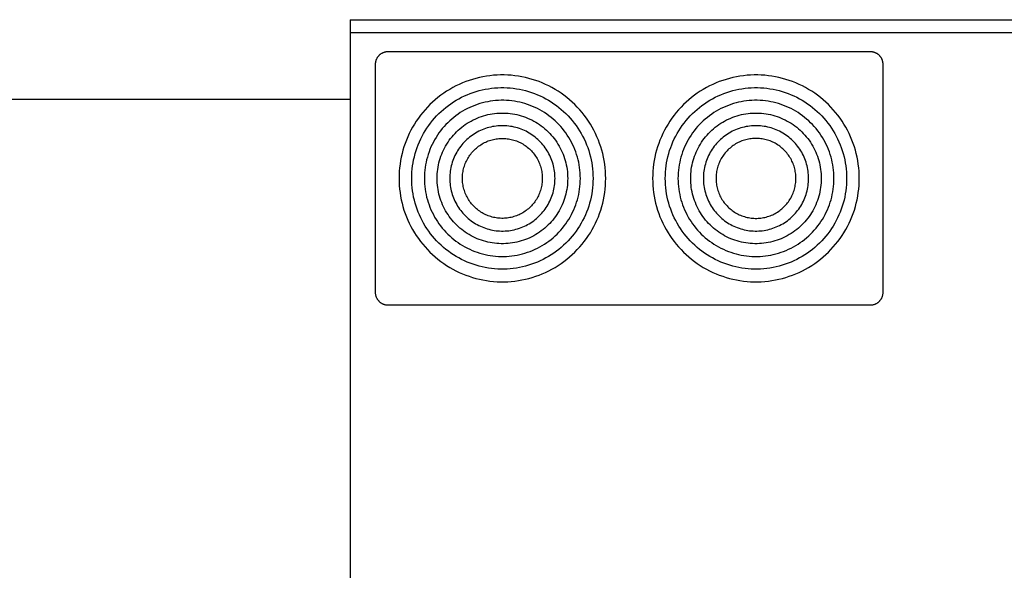
# Model space of a CAD drawing. Units: millimetres. Extents: x -1732 to 4614, y -803 to 5417.
# Drawn here: x 602 to 913, y 4294 to 4468 of the extents above; entities that cross this region are included whole.
import ezdxf

# ---------------------------------------------------------------- set-up
doc = ezdxf.new("R2010")
doc.units = ezdxf.units.MM
doc.layers.add('Make2D$Visible$Curves$0', color=7, linetype='Continuous', true_color=0xe6e6e6)

msp = doc.modelspace()

# ---------------------------------------------------------------- linework, layer by layer
at = {"layer": 'Make2D$Visible$Curves$0'}
for points in [[(706.5, 4467.8), (974.5, 4467.8)], [(706.5, 4467.8), (706.5, 4463.8)], [(706.5, 4463.8), (706.5, 4290.8)], [(706.5, 4463.8), (708.5, 4463.8)], [(708.5, 4463.8), (957.5, 4463.8)], [(715.67, 4456.63), (715.77, 4456.72), (715.87, 4456.81), (715.98, 4456.9), (716.08, 4456.99), (716.19, 4457.07), (716.31, 4457.14), (716.42, 4457.22), (716.54, 4457.29), (716.66, 4457.35), (716.78, 4457.41), (716.91, 4457.47), (717.03, 4457.52), (717.16, 4457.57), (717.29, 4457.61), (717.42, 4457.65), (717.55, 4457.69), (717.69, 4457.72), (717.82, 4457.74), (717.95, 4457.76), (718.09, 4457.78), (718.23, 4457.79), (718.36, 4457.8), (718.5, 4457.8)], [(718.5, 4457.8), (870.5, 4457.8)], [(870.5, 4457.8), (870.64, 4457.8), (870.77, 4457.79), (870.91, 4457.78), (871.04, 4457.76), (871.18, 4457.74), (871.31, 4457.72), (871.45, 4457.69), (871.58, 4457.65), (871.71, 4457.61), (871.84, 4457.57), (871.97, 4457.52), (872.09, 4457.47), (872.22, 4457.41), (872.34, 4457.35), (872.46, 4457.29), (872.58, 4457.22), (872.69, 4457.14), (872.81, 4457.07), (872.92, 4456.99), (873.02, 4456.9), (873.13, 4456.81), (873.23, 4456.72), (873.33, 4456.63)], [(714.5, 4453.8), (714.5, 4453.94), (714.51, 4454.07), (714.52, 4454.21), (714.54, 4454.34), (714.56, 4454.48), (714.58, 4454.61), (714.61, 4454.75), (714.65, 4454.88), (714.69, 4455.01), (714.73, 4455.14), (714.78, 4455.27), (714.83, 4455.39), (714.89, 4455.52), (714.95, 4455.64), (715.01, 4455.76), (715.08, 4455.88), (715.15, 4455.99), (715.23, 4456.11), (715.31, 4456.22), (715.4, 4456.32), (715.48, 4456.43), (715.58, 4456.53), (715.67, 4456.63)], [(873.33, 4456.63), (873.42, 4456.53), (873.51, 4456.43), (873.6, 4456.32), (873.69, 4456.22), (873.77, 4456.11), (873.84, 4455.99), (873.92, 4455.88), (873.99, 4455.76), (874.05, 4455.64), (874.11, 4455.52), (874.17, 4455.39), (874.22, 4455.27), (874.27, 4455.14), (874.31, 4455.01), (874.35, 4454.88), (874.39, 4454.75), (874.42, 4454.61), (874.44, 4454.48), (874.46, 4454.34), (874.48, 4454.21), (874.49, 4454.07), (874.5, 4453.94), (874.5, 4453.8)], [(714.5, 4381.8), (714.5, 4453.8)], [(874.5, 4453.8), (874.5, 4381.8)], [(787.1, 4417.8), (787.08, 4418.92), (787.02, 4420.05), (786.92, 4421.17), (786.79, 4422.29), (786.62, 4423.4), (786.4, 4424.5), (786.15, 4425.6), (785.86, 4426.69), (785.54, 4427.77), (785.18, 4428.83), (784.78, 4429.88), (784.34, 4430.92), (783.87, 4431.94), (783.37, 4432.95), (782.83, 4433.94), (782.25, 4434.9), (781.64, 4435.85), (781.01, 4436.78), (780.33, 4437.68), (779.63, 4438.56), (778.9, 4439.42), (778.14, 4440.25), (777.35, 4441.05), (776.54, 4441.82), (775.69, 4442.57), (774.83, 4443.29), (773.93, 4443.97), (773.02, 4444.63), (772.08, 4445.25), (771.12, 4445.84), (770.15, 4446.4), (769.15, 4446.92), (768.14, 4447.41), (767.1, 4447.86), (766.06, 4448.28), (765, 4448.66), (763.93, 4449.01), (762.85, 4449.31), (761.75, 4449.58), (760.65, 4449.81), (759.54, 4450.01), (758.43, 4450.16), (757.31, 4450.28), (756.19, 4450.36), (755.06, 4450.39), (753.94, 4450.39), (752.81, 4450.36), (751.69, 4450.28), (750.57, 4450.16), (749.46, 4450.01), (748.35, 4449.81), (747.25, 4449.58), (746.15, 4449.31), (745.07, 4449.01), (744, 4448.66), (742.94, 4448.28), (741.89, 4447.86), (740.86, 4447.41), (739.85, 4446.92), (738.85, 4446.4), (737.88, 4445.84), (736.92, 4445.25), (735.98, 4444.63), (735.07, 4443.97), (734.17, 4443.29), (733.31, 4442.57), (732.46, 4441.82), (731.65, 4441.05), (730.86, 4440.25), (730.1, 4439.42), (729.37, 4438.56), (728.66, 4437.68), (727.99, 4436.78), (727.35, 4435.85), (726.75, 4434.9), (726.17, 4433.94), (725.63, 4432.95), (725.13, 4431.94), (724.66, 4430.92), (724.22, 4429.88), (723.82, 4428.83), (723.46, 4427.77), (723.14, 4426.69), (722.85, 4425.6), (722.6, 4424.5), (722.38, 4423.4), (722.21, 4422.29), (722.07, 4421.17), (721.98, 4420.05), (721.92, 4418.92), (721.9, 4417.8)], [(867.1, 4417.8), (867.08, 4418.92), (867.02, 4420.05), (866.92, 4421.17), (866.79, 4422.29), (866.62, 4423.4), (866.4, 4424.5), (866.15, 4425.6), (865.86, 4426.69), (865.54, 4427.77), (865.18, 4428.83), (864.78, 4429.88), (864.34, 4430.92), (863.87, 4431.94), (863.37, 4432.95), (862.83, 4433.94), (862.25, 4434.9), (861.64, 4435.85), (861.01, 4436.78), (860.33, 4437.68), (859.63, 4438.56), (858.9, 4439.42), (858.14, 4440.25), (857.35, 4441.05), (856.54, 4441.82), (855.69, 4442.57), (854.83, 4443.29), (853.93, 4443.97), (853.02, 4444.63), (852.08, 4445.25), (851.12, 4445.84), (850.15, 4446.4), (849.15, 4446.92), (848.14, 4447.41), (847.1, 4447.86), (846.06, 4448.28), (845, 4448.66), (843.93, 4449.01), (842.85, 4449.31), (841.75, 4449.58), (840.65, 4449.81), (839.54, 4450.01), (838.43, 4450.16), (837.31, 4450.28), (836.19, 4450.36), (835.06, 4450.39), (833.94, 4450.39), (832.81, 4450.36), (831.69, 4450.28), (830.57, 4450.16), (829.46, 4450.01), (828.35, 4449.81), (827.25, 4449.58), (826.15, 4449.31), (825.07, 4449.01), (824, 4448.66), (822.94, 4448.28), (821.89, 4447.86), (820.86, 4447.41), (819.85, 4446.92), (818.85, 4446.4), (817.88, 4445.84), (816.92, 4445.25), (815.98, 4444.63), (815.07, 4443.97), (814.17, 4443.29), (813.31, 4442.57), (812.46, 4441.82), (811.65, 4441.05), (810.86, 4440.25), (810.1, 4439.42), (809.37, 4438.56), (808.66, 4437.68), (807.99, 4436.78), (807.35, 4435.85), (806.75, 4434.9), (806.17, 4433.94), (805.63, 4432.95), (805.13, 4431.94), (804.66, 4430.92), (804.22, 4429.88), (803.82, 4428.83), (803.46, 4427.77), (803.14, 4426.69), (802.85, 4425.6), (802.6, 4424.5), (802.38, 4423.4), (802.21, 4422.29), (802.07, 4421.17), (801.98, 4420.05), (801.92, 4418.92), (801.9, 4417.8)], [(725.9, 4417.8), (725.92, 4418.79), (725.97, 4419.77), (726.05, 4420.76), (726.17, 4421.74), (726.32, 4422.71), (726.51, 4423.68), (726.73, 4424.64), (726.98, 4425.6), (727.27, 4426.54), (727.59, 4427.48), (727.94, 4428.4), (728.32, 4429.31), (728.73, 4430.21), (729.18, 4431.09), (729.65, 4431.96), (730.15, 4432.81), (730.69, 4433.64), (731.25, 4434.45), (731.83, 4435.24), (732.45, 4436.01), (733.09, 4436.76), (733.76, 4437.49), (734.45, 4438.2), (735.17, 4438.88), (735.91, 4439.53), (736.67, 4440.16), (737.45, 4440.76), (738.25, 4441.34), (739.08, 4441.88), (739.92, 4442.4), (740.77, 4442.89), (741.65, 4443.35), (742.54, 4443.78), (743.44, 4444.17), (744.36, 4444.54), (745.29, 4444.87), (746.23, 4445.18), (747.18, 4445.45), (748.14, 4445.68), (749.1, 4445.89), (750.07, 4446.05), (751.05, 4446.19), (752.03, 4446.29), (753.02, 4446.36), (754.01, 4446.4), (754.99, 4446.4), (755.98, 4446.36), (756.96, 4446.29), (757.95, 4446.19), (758.92, 4446.05), (759.9, 4445.89), (760.86, 4445.68), (761.82, 4445.45), (762.77, 4445.18), (763.71, 4444.87), (764.64, 4444.54), (765.56, 4444.17), (766.46, 4443.78), (767.35, 4443.35), (768.23, 4442.89), (769.08, 4442.4), (769.92, 4441.88), (770.75, 4441.34), (771.55, 4440.76), (772.33, 4440.16), (773.09, 4439.53), (773.83, 4438.88), (774.55, 4438.2), (775.24, 4437.49), (775.91, 4436.76), (776.55, 4436.01), (777.16, 4435.24), (777.75, 4434.45), (778.31, 4433.64), (778.85, 4432.81), (779.35, 4431.96), (779.82, 4431.09), (780.27, 4430.21), (780.68, 4429.31), (781.06, 4428.4), (781.41, 4427.48), (781.73, 4426.54), (782.02, 4425.6), (782.27, 4424.64), (782.49, 4423.68), (782.67, 4422.71), (782.83, 4421.74), (782.95, 4420.76), (783.03, 4419.77), (783.08, 4418.79), (783.1, 4417.8)], [(805.9, 4417.8), (805.92, 4418.79), (805.97, 4419.77), (806.05, 4420.76), (806.17, 4421.74), (806.32, 4422.71), (806.51, 4423.68), (806.73, 4424.64), (806.98, 4425.6), (807.27, 4426.54), (807.59, 4427.48), (807.94, 4428.4), (808.32, 4429.31), (808.73, 4430.21), (809.18, 4431.09), (809.65, 4431.96), (810.15, 4432.81), (810.69, 4433.64), (811.25, 4434.45), (811.83, 4435.24), (812.45, 4436.01), (813.09, 4436.76), (813.76, 4437.49), (814.45, 4438.2), (815.17, 4438.88), (815.91, 4439.53), (816.67, 4440.16), (817.45, 4440.76), (818.25, 4441.34), (819.08, 4441.88), (819.92, 4442.4), (820.77, 4442.89), (821.65, 4443.35), (822.54, 4443.78), (823.44, 4444.17), (824.36, 4444.54), (825.29, 4444.87), (826.23, 4445.18), (827.18, 4445.45), (828.14, 4445.68), (829.1, 4445.89), (830.07, 4446.05), (831.05, 4446.19), (832.03, 4446.29), (833.02, 4446.36), (834.01, 4446.4), (834.99, 4446.4), (835.98, 4446.36), (836.96, 4446.29), (837.95, 4446.19), (838.92, 4446.05), (839.9, 4445.89), (840.86, 4445.68), (841.82, 4445.45), (842.77, 4445.18), (843.71, 4444.87), (844.64, 4444.54), (845.56, 4444.17), (846.46, 4443.78), (847.35, 4443.35), (848.23, 4442.89), (849.08, 4442.4), (849.92, 4441.88), (850.75, 4441.34), (851.55, 4440.76), (852.33, 4440.16), (853.09, 4439.53), (853.83, 4438.88), (854.55, 4438.2), (855.24, 4437.49), (855.91, 4436.76), (856.55, 4436.01), (857.16, 4435.24), (857.75, 4434.45), (858.31, 4433.64), (858.85, 4432.81), (859.35, 4431.96), (859.82, 4431.09), (860.27, 4430.21), (860.68, 4429.31), (861.06, 4428.4), (861.41, 4427.48), (861.73, 4426.54), (862.02, 4425.6), (862.27, 4424.64), (862.49, 4423.68), (862.67, 4422.71), (862.83, 4421.74), (862.95, 4420.76), (863.03, 4419.77), (863.08, 4418.79), (863.1, 4417.8)], [(0, 4442.8), (706.5, 4442.8)], [(779.1, 4417.8), (779.08, 4418.65), (779.04, 4419.5), (778.97, 4420.34), (778.87, 4421.19), (778.73, 4422.02), (778.57, 4422.86), (778.38, 4423.69), (778.17, 4424.51), (777.92, 4425.32), (777.65, 4426.12), (777.35, 4426.92), (777.02, 4427.7), (776.66, 4428.47), (776.28, 4429.23), (775.87, 4429.98), (775.44, 4430.71), (774.98, 4431.42), (774.5, 4432.12), (773.99, 4432.8), (773.46, 4433.47), (772.91, 4434.11), (772.34, 4434.74), (771.74, 4435.34), (771.13, 4435.93), (770.49, 4436.49), (769.84, 4437.03), (769.16, 4437.55), (768.47, 4438.04), (767.77, 4438.52), (767.04, 4438.96), (766.31, 4439.38), (765.55, 4439.78), (764.79, 4440.14), (764.01, 4440.49), (763.22, 4440.8), (762.42, 4441.09), (761.62, 4441.35), (760.8, 4441.58), (759.97, 4441.78), (759.14, 4441.96), (758.31, 4442.1), (757.46, 4442.22), (756.62, 4442.31), (755.77, 4442.37), (754.92, 4442.4), (754.07, 4442.4), (753.23, 4442.37), (752.38, 4442.31), (751.53, 4442.22), (750.69, 4442.1), (749.86, 4441.96), (749.03, 4441.78), (748.2, 4441.58), (747.38, 4441.35), (746.58, 4441.09), (745.78, 4440.8), (744.99, 4440.49), (744.21, 4440.14), (743.45, 4439.78), (742.69, 4439.38), (741.96, 4438.96), (741.23, 4438.52), (740.53, 4438.04), (739.83, 4437.55), (739.16, 4437.03), (738.51, 4436.49), (737.87, 4435.93), (737.26, 4435.34), (736.66, 4434.74), (736.09, 4434.11), (735.53, 4433.47), (735, 4432.8), (734.5, 4432.12), (734.02, 4431.42), (733.56, 4430.71), (733.13, 4429.98), (732.72, 4429.23), (732.34, 4428.47), (731.98, 4427.7), (731.65, 4426.92), (731.35, 4426.12), (731.08, 4425.32), (730.83, 4424.51), (730.61, 4423.69), (730.43, 4422.86), (730.27, 4422.02), (730.13, 4421.19), (730.03, 4420.34), (729.96, 4419.5), (729.91, 4418.65), (729.9, 4417.8)], [(859.1, 4417.8), (859.08, 4418.65), (859.04, 4419.5), (858.97, 4420.34), (858.87, 4421.19), (858.73, 4422.02), (858.57, 4422.86), (858.38, 4423.69), (858.17, 4424.51), (857.92, 4425.32), (857.65, 4426.12), (857.35, 4426.92), (857.02, 4427.7), (856.66, 4428.47), (856.28, 4429.23), (855.87, 4429.98), (855.44, 4430.71), (854.98, 4431.42), (854.5, 4432.12), (853.99, 4432.8), (853.46, 4433.47), (852.91, 4434.11), (852.34, 4434.74), (851.74, 4435.34), (851.13, 4435.93), (850.49, 4436.49), (849.84, 4437.03), (849.16, 4437.55), (848.47, 4438.04), (847.77, 4438.52), (847.04, 4438.96), (846.31, 4439.38), (845.55, 4439.78), (844.79, 4440.14), (844.01, 4440.49), (843.22, 4440.8), (842.42, 4441.09), (841.62, 4441.35), (840.8, 4441.58), (839.97, 4441.78), (839.14, 4441.96), (838.31, 4442.1), (837.46, 4442.22), (836.62, 4442.31), (835.77, 4442.37), (834.92, 4442.4), (834.07, 4442.4), (833.23, 4442.37), (832.38, 4442.31), (831.53, 4442.22), (830.69, 4442.1), (829.86, 4441.96), (829.03, 4441.78), (828.2, 4441.58), (827.38, 4441.35), (826.58, 4441.09), (825.78, 4440.8), (824.99, 4440.49), (824.21, 4440.14), (823.45, 4439.78), (822.69, 4439.38), (821.96, 4438.96), (821.23, 4438.52), (820.53, 4438.04), (819.83, 4437.55), (819.16, 4437.03), (818.51, 4436.49), (817.87, 4435.93), (817.26, 4435.34), (816.66, 4434.74), (816.09, 4434.11), (815.53, 4433.47), (815, 4432.8), (814.5, 4432.12), (814.02, 4431.42), (813.56, 4430.71), (813.13, 4429.98), (812.72, 4429.23), (812.34, 4428.47), (811.98, 4427.7), (811.65, 4426.92), (811.35, 4426.12), (811.08, 4425.32), (810.83, 4424.51), (810.61, 4423.69), (810.43, 4422.86), (810.27, 4422.02), (810.13, 4421.19), (810.03, 4420.34), (809.96, 4419.5), (809.91, 4418.65), (809.9, 4417.8)], [(733.9, 4417.8), (733.91, 4418.51), (733.95, 4419.22), (734.01, 4419.93), (734.1, 4420.64), (734.21, 4421.34), (734.34, 4422.04), (734.5, 4422.73), (734.68, 4423.42), (734.89, 4424.1), (735.12, 4424.77), (735.37, 4425.44), (735.64, 4426.09), (735.94, 4426.74), (736.26, 4427.37), (736.6, 4428), (736.96, 4428.61), (737.35, 4429.21), (737.75, 4429.79), (738.17, 4430.36), (738.62, 4430.92), (739.08, 4431.46), (739.56, 4431.98), (740.06, 4432.49), (740.58, 4432.98), (741.11, 4433.45), (741.66, 4433.91), (742.22, 4434.34), (742.8, 4434.75), (743.39, 4435.15), (744, 4435.52), (744.61, 4435.87), (745.24, 4436.2), (745.88, 4436.51), (746.53, 4436.8), (747.19, 4437.06), (747.86, 4437.3), (748.54, 4437.52), (749.23, 4437.71), (749.92, 4437.88), (750.61, 4438.03), (751.31, 4438.15), (752.02, 4438.25), (752.72, 4438.32), (753.43, 4438.37), (754.14, 4438.4), (754.86, 4438.4), (755.57, 4438.37), (756.28, 4438.32), (756.98, 4438.25), (757.69, 4438.15), (758.39, 4438.03), (759.08, 4437.88), (759.77, 4437.71), (760.46, 4437.52), (761.14, 4437.3), (761.8, 4437.06), (762.46, 4436.8), (763.12, 4436.51), (763.76, 4436.2), (764.39, 4435.87), (765, 4435.52), (765.61, 4435.15), (766.2, 4434.75), (766.78, 4434.34), (767.34, 4433.91), (767.89, 4433.45), (768.42, 4432.98), (768.94, 4432.49), (769.44, 4431.98), (769.92, 4431.46), (770.38, 4430.92), (770.82, 4430.36), (771.25, 4429.79), (771.65, 4429.21), (772.04, 4428.61), (772.4, 4428), (772.74, 4427.37), (773.06, 4426.74), (773.36, 4426.09), (773.63, 4425.44), (773.88, 4424.77), (774.11, 4424.1), (774.32, 4423.42), (774.5, 4422.73), (774.66, 4422.04), (774.79, 4421.34), (774.9, 4420.64), (774.99, 4419.93), (775.05, 4419.22), (775.09, 4418.51), (775.1, 4417.8)], [(813.9, 4417.8), (813.91, 4418.51), (813.95, 4419.22), (814.01, 4419.93), (814.1, 4420.64), (814.21, 4421.34), (814.34, 4422.04), (814.5, 4422.73), (814.68, 4423.42), (814.89, 4424.1), (815.12, 4424.77), (815.37, 4425.44), (815.64, 4426.09), (815.94, 4426.74), (816.26, 4427.37), (816.6, 4428), (816.96, 4428.61), (817.35, 4429.21), (817.75, 4429.79), (818.17, 4430.36), (818.62, 4430.92), (819.08, 4431.46), (819.56, 4431.98), (820.06, 4432.49), (820.58, 4432.98), (821.11, 4433.45), (821.66, 4433.91), (822.22, 4434.34), (822.8, 4434.75), (823.39, 4435.15), (824, 4435.52), (824.61, 4435.87), (825.24, 4436.2), (825.88, 4436.51), (826.53, 4436.8), (827.19, 4437.06), (827.86, 4437.3), (828.54, 4437.52), (829.23, 4437.71), (829.92, 4437.88), (830.61, 4438.03), (831.31, 4438.15), (832.02, 4438.25), (832.72, 4438.32), (833.43, 4438.37), (834.14, 4438.4), (834.86, 4438.4), (835.57, 4438.37), (836.28, 4438.32), (836.98, 4438.25), (837.69, 4438.15), (838.39, 4438.03), (839.08, 4437.88), (839.77, 4437.71), (840.46, 4437.52), (841.14, 4437.3), (841.8, 4437.06), (842.46, 4436.8), (843.12, 4436.51), (843.76, 4436.2), (844.39, 4435.87), (845, 4435.52), (845.61, 4435.15), (846.2, 4434.75), (846.78, 4434.34), (847.34, 4433.91), (847.89, 4433.45), (848.42, 4432.98), (848.94, 4432.49), (849.44, 4431.98), (849.92, 4431.46), (850.38, 4430.92), (850.82, 4430.36), (851.25, 4429.79), (851.65, 4429.21), (852.04, 4428.61), (852.4, 4428), (852.74, 4427.37), (853.06, 4426.74), (853.36, 4426.09), (853.63, 4425.44), (853.88, 4424.77), (854.11, 4424.1), (854.32, 4423.42), (854.5, 4422.73), (854.66, 4422.04), (854.79, 4421.34), (854.9, 4420.64), (854.99, 4419.93), (855.05, 4419.22), (855.09, 4418.51), (855.1, 4417.8)], [(771.1, 4417.8), (771.09, 4418.37), (771.06, 4418.94), (771.01, 4419.52), (770.94, 4420.08), (770.85, 4420.65), (770.74, 4421.21), (770.62, 4421.77), (770.47, 4422.33), (770.3, 4422.87), (770.12, 4423.42), (769.92, 4423.95), (769.7, 4424.48), (769.46, 4425), (769.2, 4425.51), (768.92, 4426.02), (768.63, 4426.51), (768.32, 4426.99), (768, 4427.46), (767.65, 4427.92), (767.3, 4428.37), (766.92, 4428.81), (766.54, 4429.23), (766.14, 4429.64), (765.72, 4430.03), (765.29, 4430.41), (764.85, 4430.78), (764.4, 4431.13), (763.93, 4431.46), (763.45, 4431.78), (762.96, 4432.08), (762.47, 4432.36), (761.96, 4432.63), (761.44, 4432.88), (760.92, 4433.11), (760.39, 4433.32), (759.85, 4433.51), (759.3, 4433.69), (758.75, 4433.85), (758.19, 4433.98), (757.63, 4434.1), (757.07, 4434.2), (756.5, 4434.28), (755.93, 4434.34), (755.36, 4434.38), (754.79, 4434.4), (754.21, 4434.4), (753.64, 4434.38), (753.07, 4434.34), (752.5, 4434.28), (751.93, 4434.2), (751.37, 4434.1), (750.81, 4433.98), (750.25, 4433.85), (749.7, 4433.69), (749.15, 4433.51), (748.61, 4433.32), (748.08, 4433.11), (747.56, 4432.88), (747.04, 4432.63), (746.53, 4432.36), (746.03, 4432.08), (745.55, 4431.78), (745.07, 4431.46), (744.6, 4431.13), (744.15, 4430.78), (743.71, 4430.41), (743.28, 4430.03), (742.86, 4429.64), (742.46, 4429.23), (742.07, 4428.81), (741.7, 4428.37), (741.34, 4427.92), (741, 4427.46), (740.68, 4426.99), (740.37, 4426.51), (740.08, 4426.02), (739.8, 4425.51), (739.54, 4425), (739.3, 4424.48), (739.08, 4423.95), (738.88, 4423.42), (738.69, 4422.87), (738.53, 4422.33), (738.38, 4421.77), (738.25, 4421.21), (738.15, 4420.65), (738.06, 4420.08), (737.99, 4419.52), (737.94, 4418.94), (737.91, 4418.37), (737.9, 4417.8)], [(851.1, 4417.8), (851.09, 4418.37), (851.06, 4418.94), (851.01, 4419.52), (850.94, 4420.08), (850.85, 4420.65), (850.74, 4421.21), (850.62, 4421.77), (850.47, 4422.33), (850.3, 4422.87), (850.12, 4423.42), (849.92, 4423.95), (849.7, 4424.48), (849.46, 4425), (849.2, 4425.51), (848.92, 4426.02), (848.63, 4426.51), (848.32, 4426.99), (848, 4427.46), (847.65, 4427.92), (847.3, 4428.37), (846.92, 4428.81), (846.54, 4429.23), (846.14, 4429.64), (845.72, 4430.03), (845.29, 4430.41), (844.85, 4430.78), (844.4, 4431.13), (843.93, 4431.46), (843.45, 4431.78), (842.96, 4432.08), (842.47, 4432.36), (841.96, 4432.63), (841.44, 4432.88), (840.92, 4433.11), (840.39, 4433.32), (839.85, 4433.51), (839.3, 4433.69), (838.75, 4433.85), (838.19, 4433.98), (837.63, 4434.1), (837.07, 4434.2), (836.5, 4434.28), (835.93, 4434.34), (835.36, 4434.38), (834.79, 4434.4), (834.21, 4434.4), (833.64, 4434.38), (833.07, 4434.34), (832.5, 4434.28), (831.93, 4434.2), (831.37, 4434.1), (830.81, 4433.98), (830.25, 4433.85), (829.7, 4433.69), (829.15, 4433.51), (828.61, 4433.32), (828.08, 4433.11), (827.56, 4432.88), (827.04, 4432.63), (826.53, 4432.36), (826.03, 4432.08), (825.55, 4431.78), (825.07, 4431.46), (824.6, 4431.13), (824.15, 4430.78), (823.71, 4430.41), (823.28, 4430.03), (822.86, 4429.64), (822.46, 4429.23), (822.07, 4428.81), (821.7, 4428.37), (821.34, 4427.92), (821, 4427.46), (820.68, 4426.99), (820.37, 4426.51), (820.08, 4426.02), (819.8, 4425.51), (819.54, 4425), (819.3, 4424.48), (819.08, 4423.95), (818.88, 4423.42), (818.69, 4422.87), (818.53, 4422.33), (818.38, 4421.77), (818.25, 4421.21), (818.15, 4420.65), (818.06, 4420.08), (817.99, 4419.52), (817.94, 4418.94), (817.91, 4418.37), (817.9, 4417.8)], [(741.9, 4417.8), (741.91, 4418.23), (741.93, 4418.67), (741.97, 4419.1), (742.02, 4419.53), (742.09, 4419.96), (742.17, 4420.39), (742.27, 4420.81), (742.38, 4421.24), (742.5, 4421.65), (742.64, 4422.06), (742.8, 4422.47), (742.97, 4422.87), (743.15, 4423.27), (743.34, 4423.65), (743.55, 4424.04), (743.77, 4424.41), (744.01, 4424.78), (744.26, 4425.13), (744.51, 4425.48), (744.79, 4425.82), (745.07, 4426.15), (745.36, 4426.48), (745.67, 4426.79), (745.98, 4427.08), (746.31, 4427.37), (746.64, 4427.65), (746.99, 4427.92), (747.34, 4428.17), (747.7, 4428.41), (748.07, 4428.64), (748.45, 4428.85), (748.84, 4429.06), (749.23, 4429.24), (749.63, 4429.42), (750.03, 4429.58), (750.44, 4429.73), (750.86, 4429.86), (751.27, 4429.98), (751.7, 4430.08), (752.12, 4430.17), (752.55, 4430.25), (752.98, 4430.31), (753.41, 4430.35), (753.85, 4430.38), (754.28, 4430.4), (754.72, 4430.4), (755.15, 4430.38), (755.59, 4430.35), (756.02, 4430.31), (756.45, 4430.25), (756.88, 4430.17), (757.3, 4430.08), (757.73, 4429.98), (758.14, 4429.86), (758.56, 4429.73), (758.97, 4429.58), (759.37, 4429.42), (759.77, 4429.24), (760.16, 4429.06), (760.55, 4428.85), (760.92, 4428.64), (761.29, 4428.41), (761.66, 4428.17), (762.01, 4427.92), (762.36, 4427.65), (762.69, 4427.37), (763.02, 4427.08), (763.33, 4426.79), (763.64, 4426.48), (763.93, 4426.15), (764.21, 4425.82), (764.48, 4425.48), (764.74, 4425.13), (764.99, 4424.78), (765.23, 4424.41), (765.45, 4424.04), (765.66, 4423.65), (765.85, 4423.27), (766.03, 4422.87), (766.2, 4422.47), (766.36, 4422.06), (766.5, 4421.65), (766.62, 4421.24), (766.73, 4420.81), (766.83, 4420.39), (766.91, 4419.96), (766.98, 4419.53), (767.03, 4419.1), (767.07, 4418.67), (767.09, 4418.23), (767.1, 4417.8)], [(847.1, 4417.8), (847.09, 4418.23), (847.07, 4418.67), (847.03, 4419.1), (846.98, 4419.53), (846.91, 4419.96), (846.83, 4420.39), (846.73, 4420.81), (846.62, 4421.24), (846.5, 4421.65), (846.36, 4422.06), (846.2, 4422.47), (846.03, 4422.87), (845.85, 4423.27), (845.66, 4423.65), (845.45, 4424.04), (845.23, 4424.41), (844.99, 4424.78), (844.74, 4425.13), (844.48, 4425.48), (844.21, 4425.82), (843.93, 4426.15), (843.64, 4426.48), (843.33, 4426.79), (843.02, 4427.08), (842.69, 4427.37), (842.36, 4427.65), (842.01, 4427.92), (841.66, 4428.17), (841.29, 4428.41), (840.92, 4428.64), (840.55, 4428.85), (840.16, 4429.06), (839.77, 4429.24), (839.37, 4429.42), (838.97, 4429.58), (838.56, 4429.73), (838.14, 4429.86), (837.73, 4429.98), (837.3, 4430.08), (836.88, 4430.17), (836.45, 4430.25), (836.02, 4430.31), (835.59, 4430.35), (835.15, 4430.38), (834.72, 4430.4), (834.28, 4430.4), (833.85, 4430.38), (833.41, 4430.35), (832.98, 4430.31), (832.55, 4430.25), (832.12, 4430.17), (831.7, 4430.08), (831.27, 4429.98), (830.86, 4429.86), (830.44, 4429.73), (830.03, 4429.58), (829.63, 4429.42), (829.23, 4429.24), (828.84, 4429.06), (828.45, 4428.85), (828.07, 4428.64), (827.7, 4428.41), (827.34, 4428.17), (826.99, 4427.92), (826.64, 4427.65), (826.31, 4427.37), (825.98, 4427.08), (825.67, 4426.79), (825.36, 4426.48), (825.07, 4426.15), (824.79, 4425.82), (824.51, 4425.48), (824.26, 4425.13), (824.01, 4424.78), (823.77, 4424.41), (823.55, 4424.04), (823.34, 4423.65), (823.15, 4423.27), (822.97, 4422.87), (822.8, 4422.47), (822.64, 4422.06), (822.5, 4421.65), (822.38, 4421.24), (822.27, 4420.81), (822.17, 4420.39), (822.09, 4419.96), (822.02, 4419.53), (821.97, 4419.1), (821.93, 4418.67), (821.91, 4418.23), (821.9, 4417.8)], [(721.9, 4417.8), (721.92, 4416.67), (721.98, 4415.55), (722.07, 4414.43), (722.21, 4413.31), (722.38, 4412.2), (722.6, 4411.09), (722.85, 4410), (723.14, 4408.91), (723.46, 4407.83), (723.82, 4406.77), (724.22, 4405.71), (724.66, 4404.68), (725.13, 4403.65), (725.63, 4402.65), (726.17, 4401.66), (726.75, 4400.69), (727.35, 4399.75), (727.99, 4398.82), (728.66, 4397.92), (729.37, 4397.04), (730.1, 4396.18), (730.86, 4395.35), (731.65, 4394.55), (732.46, 4393.77), (733.31, 4393.03), (734.17, 4392.31), (735.07, 4391.63), (735.98, 4390.97), (736.92, 4390.35), (737.88, 4389.76), (738.85, 4389.2), (739.85, 4388.68), (740.86, 4388.19), (741.89, 4387.74), (742.94, 4387.32), (744, 4386.94), (745.07, 4386.59), (746.15, 4386.29), (747.25, 4386.02), (748.35, 4385.79), (749.46, 4385.59), (750.57, 4385.44), (751.69, 4385.32), (752.81, 4385.24), (753.94, 4385.2), (755.06, 4385.2), (756.19, 4385.24), (757.31, 4385.32), (758.43, 4385.44), (759.54, 4385.59), (760.65, 4385.79), (761.75, 4386.02), (762.85, 4386.29), (763.93, 4386.59), (765, 4386.94), (766.06, 4387.32), (767.1, 4387.74), (768.14, 4388.19), (769.15, 4388.68), (770.15, 4389.2), (771.12, 4389.76), (772.08, 4390.35), (773.02, 4390.97), (773.93, 4391.63), (774.83, 4392.31), (775.69, 4393.03), (776.54, 4393.77), (777.35, 4394.55), (778.14, 4395.35), (778.9, 4396.18), (779.63, 4397.04), (780.33, 4397.92), (781.01, 4398.82), (781.64, 4399.75), (782.25, 4400.69), (782.83, 4401.66), (783.37, 4402.65), (783.87, 4403.65), (784.34, 4404.68), (784.78, 4405.71), (785.18, 4406.77), (785.54, 4407.83), (785.86, 4408.91), (786.15, 4410), (786.4, 4411.09), (786.62, 4412.2), (786.79, 4413.31), (786.92, 4414.43), (787.02, 4415.55), (787.08, 4416.67), (787.1, 4417.8)], [(783.1, 4417.8), (783.08, 4416.81), (783.03, 4415.83), (782.95, 4414.84), (782.83, 4413.86), (782.67, 4412.89), (782.49, 4411.92), (782.27, 4410.96), (782.02, 4410), (781.73, 4409.06), (781.41, 4408.12), (781.06, 4407.2), (780.68, 4406.29), (780.27, 4405.39), (779.82, 4404.51), (779.35, 4403.64), (778.85, 4402.79), (778.31, 4401.96), (777.75, 4401.15), (777.16, 4400.36), (776.55, 4399.58), (775.91, 4398.83), (775.24, 4398.11), (774.55, 4397.4), (773.83, 4396.72), (773.09, 4396.07), (772.33, 4395.44), (771.55, 4394.84), (770.75, 4394.26), (769.92, 4393.72), (769.08, 4393.2), (768.23, 4392.71), (767.35, 4392.25), (766.46, 4391.82), (765.56, 4391.42), (764.64, 4391.06), (763.71, 4390.72), (762.77, 4390.42), (761.82, 4390.15), (760.86, 4389.92), (759.9, 4389.71), (758.92, 4389.54), (757.95, 4389.41), (756.96, 4389.31), (755.98, 4389.24), (754.99, 4389.2), (754.01, 4389.2), (753.02, 4389.24), (752.03, 4389.31), (751.05, 4389.41), (750.07, 4389.54), (749.1, 4389.71), (748.14, 4389.92), (747.18, 4390.15), (746.23, 4390.42), (745.29, 4390.72), (744.36, 4391.06), (743.44, 4391.42), (742.54, 4391.82), (741.65, 4392.25), (740.77, 4392.71), (739.92, 4393.2), (739.08, 4393.72), (738.25, 4394.26), (737.45, 4394.84), (736.67, 4395.44), (735.91, 4396.07), (735.17, 4396.72), (734.45, 4397.4), (733.76, 4398.11), (733.09, 4398.83), (732.45, 4399.58), (731.83, 4400.36), (731.25, 4401.15), (730.69, 4401.96), (730.15, 4402.79), (729.65, 4403.64), (729.18, 4404.51), (728.73, 4405.39), (728.32, 4406.29), (727.94, 4407.2), (727.59, 4408.12), (727.27, 4409.06), (726.98, 4410), (726.73, 4410.96), (726.51, 4411.92), (726.32, 4412.89), (726.17, 4413.86), (726.05, 4414.84), (725.97, 4415.83), (725.92, 4416.81), (725.9, 4417.8)], [(729.9, 4417.8), (729.91, 4416.95), (729.96, 4416.1), (730.03, 4415.26), (730.13, 4414.41), (730.27, 4413.57), (730.43, 4412.74), (730.61, 4411.91), (730.83, 4411.09), (731.08, 4410.28), (731.35, 4409.47), (731.65, 4408.68), (731.98, 4407.9), (732.34, 4407.13), (732.72, 4406.37), (733.13, 4405.62), (733.56, 4404.89), (734.02, 4404.18), (734.5, 4403.48), (735, 4402.8), (735.53, 4402.13), (736.09, 4401.49), (736.66, 4400.86), (737.26, 4400.26), (737.87, 4399.67), (738.51, 4399.11), (739.16, 4398.57), (739.83, 4398.05), (740.53, 4397.55), (741.23, 4397.08), (741.96, 4396.64), (742.69, 4396.22), (743.45, 4395.82), (744.21, 4395.45), (744.99, 4395.11), (745.78, 4394.8), (746.58, 4394.51), (747.38, 4394.25), (748.2, 4394.02), (749.03, 4393.82), (749.86, 4393.64), (750.69, 4393.5), (751.53, 4393.38), (752.38, 4393.29), (753.23, 4393.23), (754.07, 4393.2), (754.92, 4393.2), (755.77, 4393.23), (756.62, 4393.29), (757.46, 4393.38), (758.31, 4393.5), (759.14, 4393.64), (759.97, 4393.82), (760.8, 4394.02), (761.62, 4394.25), (762.42, 4394.51), (763.22, 4394.8), (764.01, 4395.11), (764.79, 4395.45), (765.55, 4395.82), (766.31, 4396.22), (767.04, 4396.64), (767.77, 4397.08), (768.47, 4397.55), (769.16, 4398.05), (769.84, 4398.57), (770.49, 4399.11), (771.13, 4399.67), (771.74, 4400.26), (772.34, 4400.86), (772.91, 4401.49), (773.46, 4402.13), (773.99, 4402.8), (774.5, 4403.48), (774.98, 4404.18), (775.44, 4404.89), (775.87, 4405.62), (776.28, 4406.37), (776.66, 4407.13), (777.02, 4407.9), (777.35, 4408.68), (777.65, 4409.47), (777.92, 4410.28), (778.17, 4411.09), (778.38, 4411.91), (778.57, 4412.74), (778.73, 4413.57), (778.87, 4414.41), (778.97, 4415.26), (779.04, 4416.1), (779.08, 4416.95), (779.1, 4417.8)], [(775.1, 4417.8), (775.09, 4417.09), (775.05, 4416.38), (774.99, 4415.67), (774.9, 4414.96), (774.79, 4414.26), (774.66, 4413.56), (774.5, 4412.87), (774.32, 4412.18), (774.11, 4411.5), (773.88, 4410.83), (773.63, 4410.16), (773.36, 4409.51), (773.06, 4408.86), (772.74, 4408.23), (772.4, 4407.6), (772.04, 4406.99), (771.65, 4406.39), (771.25, 4405.81), (770.82, 4405.24), (770.38, 4404.68), (769.92, 4404.14), (769.44, 4403.62), (768.94, 4403.11), (768.42, 4402.62), (767.89, 4402.15), (767.34, 4401.69), (766.78, 4401.26), (766.2, 4400.85), (765.61, 4400.45), (765, 4400.08), (764.39, 4399.73), (763.76, 4399.4), (763.12, 4399.09), (762.46, 4398.8), (761.8, 4398.54), (761.14, 4398.3), (760.46, 4398.08), (759.77, 4397.89), (759.08, 4397.72), (758.39, 4397.57), (757.69, 4397.45), (756.98, 4397.35), (756.28, 4397.28), (755.57, 4397.23), (754.86, 4397.2), (754.14, 4397.2), (753.43, 4397.23), (752.72, 4397.28), (752.02, 4397.35), (751.31, 4397.45), (750.61, 4397.57), (749.92, 4397.72), (749.23, 4397.89), (748.54, 4398.08), (747.86, 4398.3), (747.19, 4398.54), (746.53, 4398.8), (745.88, 4399.09), (745.24, 4399.4), (744.61, 4399.73), (744, 4400.08), (743.39, 4400.45), (742.8, 4400.85), (742.22, 4401.26), (741.66, 4401.69), (741.11, 4402.15), (740.58, 4402.62), (740.06, 4403.11), (739.56, 4403.62), (739.08, 4404.14), (738.62, 4404.68), (738.17, 4405.24), (737.75, 4405.81), (737.35, 4406.39), (736.96, 4406.99), (736.6, 4407.6), (736.26, 4408.23), (735.94, 4408.86), (735.64, 4409.51), (735.37, 4410.16), (735.12, 4410.83), (734.89, 4411.5), (734.68, 4412.18), (734.5, 4412.87), (734.34, 4413.56), (734.21, 4414.26), (734.1, 4414.96), (734.01, 4415.67), (733.95, 4416.38), (733.91, 4417.09), (733.9, 4417.8)], [(737.9, 4417.8), (737.91, 4417.23), (737.94, 4416.65), (737.99, 4416.08), (738.06, 4415.51), (738.15, 4414.95), (738.25, 4414.39), (738.38, 4413.83), (738.53, 4413.27), (738.69, 4412.72), (738.88, 4412.18), (739.08, 4411.65), (739.3, 4411.12), (739.54, 4410.6), (739.8, 4410.09), (740.08, 4409.58), (740.37, 4409.09), (740.68, 4408.61), (741, 4408.14), (741.34, 4407.68), (741.7, 4407.23), (742.07, 4406.79), (742.46, 4406.37), (742.86, 4405.96), (743.28, 4405.57), (743.71, 4405.19), (744.15, 4404.82), (744.6, 4404.47), (745.07, 4404.14), (745.55, 4403.82), (746.03, 4403.52), (746.53, 4403.24), (747.04, 4402.97), (747.56, 4402.72), (748.08, 4402.49), (748.61, 4402.28), (749.15, 4402.08), (749.7, 4401.91), (750.25, 4401.75), (750.81, 4401.62), (751.37, 4401.5), (751.93, 4401.4), (752.5, 4401.32), (753.07, 4401.26), (753.64, 4401.22), (754.21, 4401.2), (754.79, 4401.2), (755.36, 4401.22), (755.93, 4401.26), (756.5, 4401.32), (757.07, 4401.4), (757.63, 4401.5), (758.19, 4401.62), (758.75, 4401.75), (759.3, 4401.91), (759.85, 4402.08), (760.39, 4402.28), (760.92, 4402.49), (761.44, 4402.72), (761.96, 4402.97), (762.47, 4403.24), (762.96, 4403.52), (763.45, 4403.82), (763.93, 4404.14), (764.4, 4404.47), (764.85, 4404.82), (765.29, 4405.19), (765.72, 4405.57), (766.14, 4405.96), (766.54, 4406.37), (766.92, 4406.79), (767.3, 4407.23), (767.65, 4407.68), (768, 4408.14), (768.32, 4408.61), (768.63, 4409.09), (768.92, 4409.58), (769.2, 4410.09), (769.46, 4410.6), (769.7, 4411.12), (769.92, 4411.65), (770.12, 4412.18), (770.3, 4412.72), (770.47, 4413.27), (770.62, 4413.83), (770.74, 4414.39), (770.85, 4414.95), (770.94, 4415.51), (771.01, 4416.08), (771.06, 4416.65), (771.09, 4417.23), (771.1, 4417.8)], [(767.1, 4417.8), (767.09, 4417.36), (767.07, 4416.93), (767.03, 4416.5), (766.98, 4416.07), (766.91, 4415.64), (766.83, 4415.21), (766.73, 4414.78), (766.62, 4414.36), (766.5, 4413.95), (766.36, 4413.54), (766.2, 4413.13), (766.03, 4412.73), (765.85, 4412.33), (765.66, 4411.94), (765.45, 4411.56), (765.23, 4411.19), (764.99, 4410.82), (764.74, 4410.46), (764.48, 4410.11), (764.21, 4409.77), (763.93, 4409.44), (763.64, 4409.12), (763.33, 4408.81), (763.02, 4408.51), (762.69, 4408.23), (762.36, 4407.95), (762.01, 4407.68), (761.66, 4407.43), (761.29, 4407.19), (760.92, 4406.96), (760.55, 4406.75), (760.16, 4406.54), (759.77, 4406.35), (759.37, 4406.18), (758.97, 4406.02), (758.56, 4405.87), (758.14, 4405.74), (757.73, 4405.62), (757.3, 4405.52), (756.88, 4405.43), (756.45, 4405.35), (756.02, 4405.29), (755.59, 4405.25), (755.15, 4405.22), (754.72, 4405.2), (754.28, 4405.2), (753.85, 4405.22), (753.41, 4405.25), (752.98, 4405.29), (752.55, 4405.35), (752.12, 4405.43), (751.7, 4405.52), (751.27, 4405.62), (750.86, 4405.74), (750.44, 4405.87), (750.03, 4406.02), (749.63, 4406.18), (749.23, 4406.35), (748.84, 4406.54), (748.45, 4406.75), (748.07, 4406.96), (747.7, 4407.19), (747.34, 4407.43), (746.99, 4407.68), (746.64, 4407.95), (746.31, 4408.23), (745.98, 4408.51), (745.67, 4408.81), (745.36, 4409.12), (745.07, 4409.44), (744.79, 4409.77), (744.51, 4410.11), (744.26, 4410.46), (744.01, 4410.82), (743.77, 4411.19), (743.55, 4411.56), (743.34, 4411.94), (743.15, 4412.33), (742.97, 4412.73), (742.8, 4413.13), (742.64, 4413.54), (742.5, 4413.95), (742.38, 4414.36), (742.27, 4414.78), (742.17, 4415.21), (742.09, 4415.64), (742.02, 4416.07), (741.97, 4416.5), (741.93, 4416.93), (741.91, 4417.36), (741.9, 4417.8)], [(801.9, 4417.8), (801.92, 4416.67), (801.98, 4415.55), (802.07, 4414.43), (802.21, 4413.31), (802.38, 4412.2), (802.6, 4411.09), (802.85, 4410), (803.14, 4408.91), (803.46, 4407.83), (803.82, 4406.77), (804.22, 4405.71), (804.66, 4404.68), (805.13, 4403.65), (805.63, 4402.65), (806.17, 4401.66), (806.75, 4400.69), (807.35, 4399.75), (807.99, 4398.82), (808.66, 4397.92), (809.37, 4397.04), (810.1, 4396.18), (810.86, 4395.35), (811.65, 4394.55), (812.46, 4393.77), (813.31, 4393.03), (814.17, 4392.31), (815.07, 4391.63), (815.98, 4390.97), (816.92, 4390.35), (817.88, 4389.76), (818.85, 4389.2), (819.85, 4388.68), (820.86, 4388.19), (821.89, 4387.74), (822.94, 4387.32), (824, 4386.94), (825.07, 4386.59), (826.15, 4386.29), (827.25, 4386.02), (828.35, 4385.79), (829.46, 4385.59), (830.57, 4385.44), (831.69, 4385.32), (832.81, 4385.24), (833.94, 4385.2), (835.06, 4385.2), (836.19, 4385.24), (837.31, 4385.32), (838.43, 4385.44), (839.54, 4385.59), (840.65, 4385.79), (841.75, 4386.02), (842.85, 4386.29), (843.93, 4386.59), (845, 4386.94), (846.06, 4387.32), (847.1, 4387.74), (848.14, 4388.19), (849.15, 4388.68), (850.15, 4389.2), (851.12, 4389.76), (852.08, 4390.35), (853.02, 4390.97), (853.93, 4391.63), (854.83, 4392.31), (855.69, 4393.03), (856.54, 4393.77), (857.35, 4394.55), (858.14, 4395.35), (858.9, 4396.18), (859.63, 4397.04), (860.33, 4397.92), (861.01, 4398.82), (861.64, 4399.75), (862.25, 4400.69), (862.83, 4401.66), (863.37, 4402.65), (863.87, 4403.65), (864.34, 4404.68), (864.78, 4405.71), (865.18, 4406.77), (865.54, 4407.83), (865.86, 4408.91), (866.15, 4410), (866.4, 4411.09), (866.62, 4412.2), (866.79, 4413.31), (866.92, 4414.43), (867.02, 4415.55), (867.08, 4416.67), (867.1, 4417.8)], [(863.1, 4417.8), (863.08, 4416.81), (863.03, 4415.83), (862.95, 4414.84), (862.83, 4413.86), (862.67, 4412.89), (862.49, 4411.92), (862.27, 4410.96), (862.02, 4410), (861.73, 4409.06), (861.41, 4408.12), (861.06, 4407.2), (860.68, 4406.29), (860.27, 4405.39), (859.82, 4404.51), (859.35, 4403.64), (858.85, 4402.79), (858.31, 4401.96), (857.75, 4401.15), (857.16, 4400.36), (856.55, 4399.58), (855.91, 4398.83), (855.24, 4398.11), (854.55, 4397.4), (853.83, 4396.72), (853.09, 4396.07), (852.33, 4395.44), (851.55, 4394.84), (850.75, 4394.26), (849.92, 4393.72), (849.08, 4393.2), (848.23, 4392.71), (847.35, 4392.25), (846.46, 4391.82), (845.56, 4391.42), (844.64, 4391.06), (843.71, 4390.72), (842.77, 4390.42), (841.82, 4390.15), (840.86, 4389.92), (839.9, 4389.71), (838.92, 4389.54), (837.95, 4389.41), (836.96, 4389.31), (835.98, 4389.24), (834.99, 4389.2), (834.01, 4389.2), (833.02, 4389.24), (832.03, 4389.31), (831.05, 4389.41), (830.07, 4389.54), (829.1, 4389.71), (828.14, 4389.92), (827.18, 4390.15), (826.23, 4390.42), (825.29, 4390.72), (824.36, 4391.06), (823.44, 4391.42), (822.54, 4391.82), (821.65, 4392.25), (820.77, 4392.71), (819.92, 4393.2), (819.08, 4393.72), (818.25, 4394.26), (817.45, 4394.84), (816.67, 4395.44), (815.91, 4396.07), (815.17, 4396.72), (814.45, 4397.4), (813.76, 4398.11), (813.09, 4398.83), (812.45, 4399.58), (811.83, 4400.36), (811.25, 4401.15), (810.69, 4401.96), (810.15, 4402.79), (809.65, 4403.64), (809.18, 4404.51), (808.73, 4405.39), (808.32, 4406.29), (807.94, 4407.2), (807.59, 4408.12), (807.27, 4409.06), (806.98, 4410), (806.73, 4410.96), (806.51, 4411.92), (806.32, 4412.89), (806.17, 4413.86), (806.05, 4414.84), (805.97, 4415.83), (805.92, 4416.81), (805.9, 4417.8)], [(809.9, 4417.8), (809.91, 4416.95), (809.96, 4416.1), (810.03, 4415.26), (810.13, 4414.41), (810.27, 4413.57), (810.43, 4412.74), (810.61, 4411.91), (810.83, 4411.09), (811.08, 4410.28), (811.35, 4409.47), (811.65, 4408.68), (811.98, 4407.9), (812.34, 4407.13), (812.72, 4406.37), (813.13, 4405.62), (813.56, 4404.89), (814.02, 4404.18), (814.5, 4403.48), (815, 4402.8), (815.53, 4402.13), (816.09, 4401.49), (816.66, 4400.86), (817.26, 4400.26), (817.87, 4399.67), (818.51, 4399.11), (819.16, 4398.57), (819.83, 4398.05), (820.53, 4397.55), (821.23, 4397.08), (821.96, 4396.64), (822.69, 4396.22), (823.45, 4395.82), (824.21, 4395.45), (824.99, 4395.11), (825.78, 4394.8), (826.58, 4394.51), (827.38, 4394.25), (828.2, 4394.02), (829.03, 4393.82), (829.86, 4393.64), (830.69, 4393.5), (831.53, 4393.38), (832.38, 4393.29), (833.23, 4393.23), (834.07, 4393.2), (834.92, 4393.2), (835.77, 4393.23), (836.62, 4393.29), (837.46, 4393.38), (838.31, 4393.5), (839.14, 4393.64), (839.97, 4393.82), (840.8, 4394.02), (841.62, 4394.25), (842.42, 4394.51), (843.22, 4394.8), (844.01, 4395.11), (844.79, 4395.45), (845.55, 4395.82), (846.31, 4396.22), (847.04, 4396.64), (847.77, 4397.08), (848.47, 4397.55), (849.16, 4398.05), (849.84, 4398.57), (850.49, 4399.11), (851.13, 4399.67), (851.74, 4400.26), (852.34, 4400.86), (852.91, 4401.49), (853.46, 4402.13), (853.99, 4402.8), (854.5, 4403.48), (854.98, 4404.18), (855.44, 4404.89), (855.87, 4405.62), (856.28, 4406.37), (856.66, 4407.13), (857.02, 4407.9), (857.35, 4408.68), (857.65, 4409.47), (857.92, 4410.28), (858.17, 4411.09), (858.38, 4411.91), (858.57, 4412.74), (858.73, 4413.57), (858.87, 4414.41), (858.97, 4415.26), (859.04, 4416.1), (859.08, 4416.95), (859.1, 4417.8)], [(855.1, 4417.8), (855.09, 4417.09), (855.05, 4416.38), (854.99, 4415.67), (854.9, 4414.96), (854.79, 4414.26), (854.66, 4413.56), (854.5, 4412.87), (854.32, 4412.18), (854.11, 4411.5), (853.88, 4410.83), (853.63, 4410.16), (853.36, 4409.51), (853.06, 4408.86), (852.74, 4408.23), (852.4, 4407.6), (852.04, 4406.99), (851.65, 4406.39), (851.25, 4405.81), (850.82, 4405.24), (850.38, 4404.68), (849.92, 4404.14), (849.44, 4403.62), (848.94, 4403.11), (848.42, 4402.62), (847.89, 4402.15), (847.34, 4401.69), (846.78, 4401.26), (846.2, 4400.85), (845.61, 4400.45), (845, 4400.08), (844.39, 4399.73), (843.76, 4399.4), (843.12, 4399.09), (842.46, 4398.8), (841.8, 4398.54), (841.14, 4398.3), (840.46, 4398.08), (839.77, 4397.89), (839.08, 4397.72), (838.39, 4397.57), (837.69, 4397.45), (836.98, 4397.35), (836.28, 4397.28), (835.57, 4397.23), (834.86, 4397.2), (834.14, 4397.2), (833.43, 4397.23), (832.72, 4397.28), (832.02, 4397.35), (831.31, 4397.45), (830.61, 4397.57), (829.92, 4397.72), (829.23, 4397.89), (828.54, 4398.08), (827.86, 4398.3), (827.19, 4398.54), (826.53, 4398.8), (825.88, 4399.09), (825.24, 4399.4), (824.61, 4399.73), (824, 4400.08), (823.39, 4400.45), (822.8, 4400.85), (822.22, 4401.26), (821.66, 4401.69), (821.11, 4402.15), (820.58, 4402.62), (820.06, 4403.11), (819.56, 4403.62), (819.08, 4404.14), (818.62, 4404.68), (818.17, 4405.24), (817.75, 4405.81), (817.35, 4406.39), (816.96, 4406.99), (816.6, 4407.6), (816.26, 4408.23), (815.94, 4408.86), (815.64, 4409.51), (815.37, 4410.16), (815.12, 4410.83), (814.89, 4411.5), (814.68, 4412.18), (814.5, 4412.87), (814.34, 4413.56), (814.21, 4414.26), (814.1, 4414.96), (814.01, 4415.67), (813.95, 4416.38), (813.91, 4417.09), (813.9, 4417.8)], [(817.9, 4417.8), (817.91, 4417.23), (817.94, 4416.65), (817.99, 4416.08), (818.06, 4415.51), (818.15, 4414.95), (818.25, 4414.39), (818.38, 4413.83), (818.53, 4413.27), (818.69, 4412.72), (818.88, 4412.18), (819.08, 4411.65), (819.3, 4411.12), (819.54, 4410.6), (819.8, 4410.09), (820.08, 4409.58), (820.37, 4409.09), (820.68, 4408.61), (821, 4408.14), (821.34, 4407.68), (821.7, 4407.23), (822.07, 4406.79), (822.46, 4406.37), (822.86, 4405.96), (823.28, 4405.57), (823.71, 4405.19), (824.15, 4404.82), (824.6, 4404.47), (825.07, 4404.14), (825.55, 4403.82), (826.03, 4403.52), (826.53, 4403.24), (827.04, 4402.97), (827.56, 4402.72), (828.08, 4402.49), (828.61, 4402.28), (829.15, 4402.08), (829.7, 4401.91), (830.25, 4401.75), (830.81, 4401.62), (831.37, 4401.5), (831.93, 4401.4), (832.5, 4401.32), (833.07, 4401.26), (833.64, 4401.22), (834.21, 4401.2), (834.79, 4401.2), (835.36, 4401.22), (835.93, 4401.26), (836.5, 4401.32), (837.07, 4401.4), (837.63, 4401.5), (838.19, 4401.62), (838.75, 4401.75), (839.3, 4401.91), (839.85, 4402.08), (840.39, 4402.28), (840.92, 4402.49), (841.44, 4402.72), (841.96, 4402.97), (842.47, 4403.24), (842.96, 4403.52), (843.45, 4403.82), (843.93, 4404.14), (844.4, 4404.47), (844.85, 4404.82), (845.29, 4405.19), (845.72, 4405.57), (846.14, 4405.96), (846.54, 4406.37), (846.92, 4406.79), (847.3, 4407.23), (847.65, 4407.68), (848, 4408.14), (848.32, 4408.61), (848.63, 4409.09), (848.92, 4409.58), (849.2, 4410.09), (849.46, 4410.6), (849.7, 4411.12), (849.92, 4411.65), (850.12, 4412.18), (850.3, 4412.72), (850.47, 4413.27), (850.62, 4413.83), (850.74, 4414.39), (850.85, 4414.95), (850.94, 4415.51), (851.01, 4416.08), (851.06, 4416.65), (851.09, 4417.23), (851.1, 4417.8)], [(821.9, 4417.8), (821.91, 4417.36), (821.93, 4416.93), (821.97, 4416.5), (822.02, 4416.07), (822.09, 4415.64), (822.17, 4415.21), (822.27, 4414.78), (822.38, 4414.36), (822.5, 4413.95), (822.64, 4413.54), (822.8, 4413.13), (822.97, 4412.73), (823.15, 4412.33), (823.34, 4411.94), (823.55, 4411.56), (823.77, 4411.19), (824.01, 4410.82), (824.26, 4410.46), (824.51, 4410.11), (824.79, 4409.77), (825.07, 4409.44), (825.36, 4409.12), (825.67, 4408.81), (825.98, 4408.51), (826.31, 4408.23), (826.64, 4407.95), (826.99, 4407.68), (827.34, 4407.43), (827.7, 4407.19), (828.07, 4406.96), (828.45, 4406.75), (828.84, 4406.54), (829.23, 4406.35), (829.63, 4406.18), (830.03, 4406.02), (830.44, 4405.87), (830.86, 4405.74), (831.27, 4405.62), (831.7, 4405.52), (832.12, 4405.43), (832.55, 4405.35), (832.98, 4405.29), (833.41, 4405.25), (833.85, 4405.22), (834.28, 4405.2), (834.72, 4405.2), (835.15, 4405.22), (835.59, 4405.25), (836.02, 4405.29), (836.45, 4405.35), (836.88, 4405.43), (837.3, 4405.52), (837.73, 4405.62), (838.14, 4405.74), (838.56, 4405.87), (838.97, 4406.02), (839.37, 4406.18), (839.77, 4406.35), (840.16, 4406.54), (840.55, 4406.75), (840.92, 4406.96), (841.29, 4407.19), (841.66, 4407.43), (842.01, 4407.68), (842.36, 4407.95), (842.69, 4408.23), (843.02, 4408.51), (843.33, 4408.81), (843.64, 4409.12), (843.93, 4409.44), (844.21, 4409.77), (844.48, 4410.11), (844.74, 4410.46), (844.99, 4410.82), (845.23, 4411.19), (845.45, 4411.56), (845.66, 4411.94), (845.85, 4412.33), (846.03, 4412.73), (846.2, 4413.13), (846.36, 4413.54), (846.5, 4413.95), (846.62, 4414.36), (846.73, 4414.78), (846.83, 4415.21), (846.91, 4415.64), (846.98, 4416.07), (847.03, 4416.5), (847.07, 4416.93), (847.09, 4417.36), (847.1, 4417.8)], [(715.67, 4378.97), (715.58, 4379.07), (715.48, 4379.17), (715.4, 4379.28), (715.31, 4379.38), (715.23, 4379.49), (715.15, 4379.61), (715.08, 4379.72), (715.01, 4379.84), (714.95, 4379.96), (714.89, 4380.08), (714.83, 4380.21), (714.78, 4380.33), (714.73, 4380.46), (714.69, 4380.59), (714.65, 4380.72), (714.61, 4380.85), (714.58, 4380.99), (714.56, 4381.12), (714.54, 4381.25), (714.52, 4381.39), (714.51, 4381.53), (714.5, 4381.66), (714.5, 4381.8)], [(874.5, 4381.8), (874.5, 4381.66), (874.49, 4381.53), (874.48, 4381.39), (874.46, 4381.25), (874.44, 4381.12), (874.42, 4380.99), (874.39, 4380.85), (874.35, 4380.72), (874.31, 4380.59), (874.27, 4380.46), (874.22, 4380.33), (874.17, 4380.21), (874.11, 4380.08), (874.05, 4379.96), (873.99, 4379.84), (873.92, 4379.72), (873.84, 4379.61), (873.77, 4379.49), (873.69, 4379.38), (873.6, 4379.28), (873.51, 4379.17), (873.42, 4379.07), (873.33, 4378.97)], [(718.5, 4377.8), (718.36, 4377.8), (718.23, 4377.81), (718.09, 4377.82), (717.95, 4377.84), (717.82, 4377.86), (717.69, 4377.88), (717.55, 4377.91), (717.42, 4377.95), (717.29, 4377.99), (717.16, 4378.03), (717.03, 4378.08), (716.91, 4378.13), (716.78, 4378.19), (716.66, 4378.25), (716.54, 4378.31), (716.42, 4378.38), (716.31, 4378.45), (716.19, 4378.53), (716.08, 4378.61), (715.98, 4378.7), (715.87, 4378.78), (715.77, 4378.88), (715.67, 4378.97)], [(870.5, 4377.8), (718.5, 4377.8)], [(873.33, 4378.97), (873.23, 4378.88), (873.13, 4378.78), (873.02, 4378.7), (872.92, 4378.61), (872.81, 4378.53), (872.69, 4378.45), (872.58, 4378.38), (872.46, 4378.31), (872.34, 4378.25), (872.22, 4378.19), (872.09, 4378.13), (871.97, 4378.08), (871.84, 4378.03), (871.71, 4377.99), (871.58, 4377.95), (871.45, 4377.91), (871.31, 4377.88), (871.18, 4377.86), (871.04, 4377.84), (870.91, 4377.82), (870.77, 4377.81), (870.64, 4377.8), (870.5, 4377.8)]]:
    msp.add_lwpolyline(points, dxfattribs=at)

doc.saveas('drawing.dxf')
